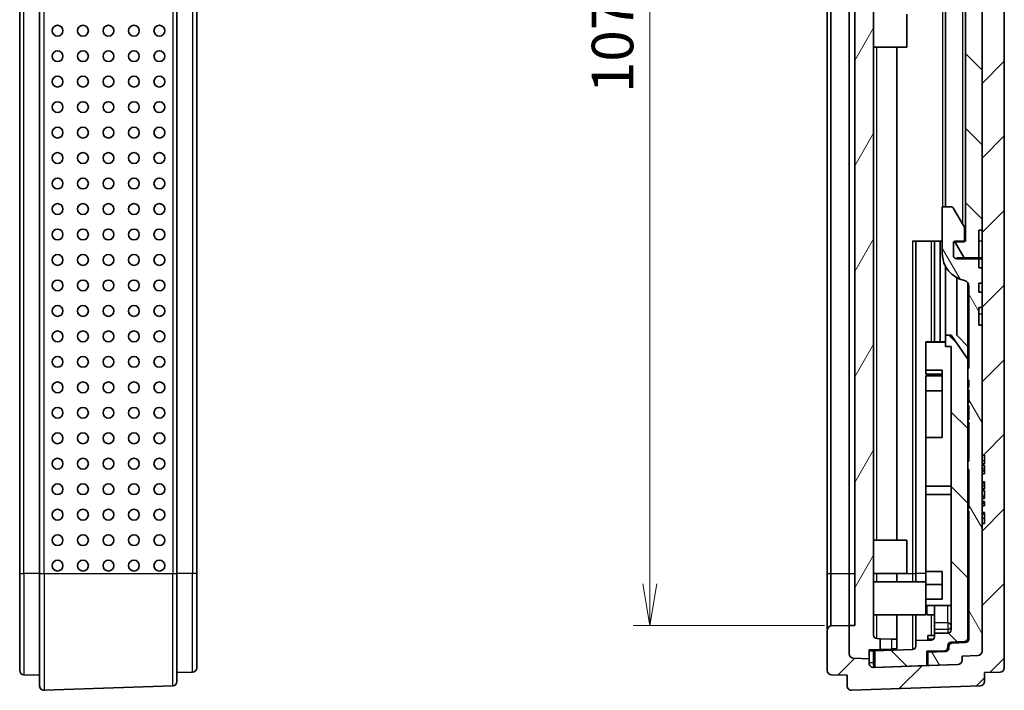
# Model space of a CAD drawing. Units: millimetres. Extents: x 0 to 3970, y 0 to 422.
# Drawn here: x 692 to 781, y 185 to 246 of the extents above; entities that cross this region are included whole.
import ezdxf

# ---------------------------------------------------------------- set-up
doc = ezdxf.new("R2010")
doc.units = ezdxf.units.MM
doc.layers.get('Defpoints').update_dxf_attribs({"lineweight": 25})
for name, color, linetype, lineweight in [('Dimension (ISO)', 7, 'Continuous', 18), ('Dimension (ISO) @ 1', 7, 'Continuous', 18), ('Visible (ISO)', 7, 'Continuous', 35), ('Visible Narrow (ISO)', 7, 'Continuous', 25)]:
    doc.layers.add(name, color=color, linetype=linetype, lineweight=lineweight)
doc.layers.add('Hatch (ISO)', color=1, linetype='Continuous', lineweight=18, true_color=0xff0000)
doc.styles.add('Note Text (TK)', font='MS PGothic.ttf')
doc.dimstyles.new('Default - Method 1b (TK)', dxfattribs={"dimtxt": 2.5, "dimasz": 2.5, "dimexe": 1, "dimexo": 1.5, "dimgap": 1, "dimtad": 1, "dimtoh": 1, "dimrnd": 1e-08, "dimdsep": 46, "dimtxsty": 'Note Text (TK)', "dimblk": 'OPEN', "dimcen": 0.09, "dimdle": 5, "dimclrd": 100, "dimclre": 100, "dimclrt": 7, "dimadec": 1, "dimazin": 1, "dimtfac": 1, "dimtmove": 0, "dimatfit": 3, "dimldrblk": 'OPEN', "dimfxl": 0, "dimtolj": 1, "dimlwd": -1, "dimlwe": -1, "dimarcsym": 0})
pattern_1 = [(135.0002, (379.25, -12), (-3.367584, -3.36761), [])]

# ---------------------------------------------------------------- blocks, each defined once
blk = doc.blocks.new('_Open')
at = {"color": 0, "linetype": 'ByBlock', "lineweight": -2}
for p, q in [((-1, 0.167), (0, 0)), ((-1, -0.167), (0, 0)), ((0, 0), (-1, 0))]:
    blk.add_line(p, q, dxfattribs=at)
blk = doc.blocks.new('*D50')
at = {"layer": 'Defpoints', "color": 0, "transparency": 16777216}
for p in [(767.394, 298.432), (749.394, 191.032), (767.394, 191.032)]:
    blk.add_point(p, dxfattribs=at)
at = {"layer": 'Dimension (ISO)', "color": 100, "transparency": 16777216}
for p, q in [((765.144, 298.432), (747.894, 298.432)), ((749.394, 294.682), (749.394, 194.782)), ((765.144, 191.032), (747.894, 191.032))]:
    blk.add_line(p, q, dxfattribs=at)
at = {"layer": 'Dimension (ISO)', "color": 100, "transparency": 16777216, "xscale": 3.75, "yscale": 3.75, "zscale": 3.75}
for p, rotation in [((749.394, 298.432), 90), ((749.394, 191.032), 270)]:
    blk.add_blockref('_Open', p, dxfattribs=dict(at, rotation=rotation))
at = {"layer": 'Dimension (ISO)', "color": 7, "transparency": 16777216, "insert": (746.019, 239.096), "char_height": 3.75, "attachment_point": 4, "rotation": 90, "style": 'Note Text (TK)'}
blk.add_mtext('\\A1;107.4', dxfattribs=at)

msp = doc.modelspace()

# ---------------------------------------------------------------- hatches: boundary and pattern name
at = {"layer": 'Hatch (ISO)'}
h = msp.add_hatch(dxfattribs=at)
h.set_pattern_fill('ANSI31', color=256, scale=38.1, style=0)
h.set_pattern_definition([(45, (379.25, -12), (-3.367596, 3.367596), [])])
edge = h.paths.add_edge_path()
edge.add_ellipse((779.1937, 185.9813), major_axis=(0.014, -0.3998), ratio=1, start_angle=0, end_angle=88)
edge.add_line((779.5937, 185.9813), (779.5937, 186.769))
edge.add_line((779.5937, 186.769), (781.0077, 186.8183))
edge.add_ellipse((780.9937, 187.2181), major_axis=(0.014, -0.3998), ratio=1, start_angle=0, end_angle=88)
edge.add_line((781.3937, 187.2181), (781.3937, 302.2455))
edge.add_ellipse((780.9937, 302.2455), major_axis=(0.4, 0), ratio=1, start_angle=0, end_angle=88)
edge.add_line((781.0077, 302.6453), (779.5937, 302.6947))
edge.add_line((779.5937, 302.6947), (779.5937, 303.4824))
edge.add_ellipse((779.1937, 303.4824), major_axis=(0.4, 0), ratio=1, start_angle=0, end_angle=88)
edge.add_line((779.2077, 303.8821), (777.5077, 303.9415))
edge.add_ellipse((777.4937, 303.5417), major_axis=(0.014, 0.3998), ratio=1, start_angle=0, end_angle=92)
edge.add_line((777.0937, 303.5417), (777.0937, 301.9559))
edge.add_line((777.0937, 301.9559), (777.2077, 301.952))
edge.add_ellipse((777.1937, 301.5522), major_axis=(0.014, 0.3998), ratio=1, start_angle=272, end_angle=360, ccw=False)
edge.add_line((777.5937, 301.5522), (777.5937, 301.1947))
edge.add_line((777.5937, 301.1947), (779.0077, 301.1453))
edge.add_ellipse((778.9937, 300.7455), major_axis=(0.014, 0.3998), ratio=1, start_angle=272, end_angle=360, ccw=False)
edge.add_line((779.3937, 300.7455), (779.3937, 226.7318))
edge.add_line((779.3937, 226.7318), (779.3937, 223.3318))
edge.add_line((779.3937, 223.3318), (779.3937, 221.9318))
edge.add_line((779.3937, 221.9318), (779.3937, 221.1318))
edge.add_line((779.3937, 221.1318), (779.3937, 219.7318))
edge.add_line((779.3937, 219.7318), (779.3937, 218.1318))
edge.add_line((779.3937, 218.1318), (779.3937, 206.4213))
edge.add_line((779.3937, 206.4213), (779.5937, 206.4213))
edge.add_line((779.5937, 206.4213), (779.5937, 205.6213))
edge.add_line((779.5937, 205.6213), (779.3937, 205.6213))
edge.add_line((779.3937, 205.6213), (779.3937, 205.4601))
edge.add_line((779.3937, 205.4601), (779.5937, 205.4601))
edge.add_line((779.5937, 205.4601), (779.5937, 204.7089))
edge.add_line((779.5937, 204.7089), (779.3937, 204.7089))
edge.add_line((779.3937, 204.7089), (779.3937, 204.0109))
edge.add_line((779.3937, 204.0109), (779.5937, 204.0109))
edge.add_line((779.5937, 204.0109), (779.5937, 203.3676))
edge.add_line((779.5937, 203.3676), (779.3937, 203.3676))
edge.add_line((779.3937, 203.3676), (779.3937, 203.2098))
edge.add_line((779.3937, 203.2098), (779.5937, 203.2098))
edge.add_line((779.5937, 203.2098), (779.5937, 202.5009))
edge.add_line((779.5937, 202.5009), (779.3937, 202.5009))
edge.add_line((779.3937, 202.5009), (779.3937, 202.2361))
edge.add_line((779.3937, 202.2361), (779.5937, 202.2361))
edge.add_line((779.5937, 202.2361), (779.5937, 201.8298))
edge.add_line((779.5937, 201.8298), (779.3937, 201.8298))
edge.add_line((779.3937, 201.8298), (779.3937, 201.2434))
edge.add_line((779.3937, 201.2434), (779.5937, 201.2434))
edge.add_line((779.5937, 201.2434), (779.5937, 200.2318))
edge.add_line((779.5937, 200.2318), (779.3937, 200.2318))
edge.add_line((779.3937, 200.2318), (779.3937, 188.7181))
edge.add_ellipse((778.9937, 188.7181), major_axis=(0.4, 0), ratio=1, start_angle=272, end_angle=360, ccw=False)
edge.add_line((779.0077, 188.3183), (777.5937, 188.269))
edge.add_line((777.5937, 188.269), (777.5937, 187.9114))
edge.add_ellipse((777.1937, 187.9114), major_axis=(0.4, 0), ratio=1, start_angle=272, end_angle=360, ccw=False)
edge.add_line((777.2077, 187.5117), (774.4937, 187.4169))
edge.add_line((774.4937, 187.4169), (774.3937, 187.4134))
edge.add_line((774.3937, 187.4134), (769.6937, 187.2493))
edge.add_line((769.6937, 187.2493), (769.6077, 187.2463))
edge.add_ellipse((769.5937, 187.646), major_axis=(0.014, -0.3998), ratio=1, start_angle=268, end_angle=360, ccw=False)
edge.add_line((769.1937, 187.646), (769.1937, 188.0318))
edge.add_line((769.1937, 188.0318), (767.7798, 188.0812))
edge.add_ellipse((767.7937, 188.481), major_axis=(-0.014, -0.3998), ratio=1, start_angle=272, end_angle=360, ccw=False)
edge.add_line((767.3937, 188.481), (767.3937, 191.0318))
edge.add_line((767.3937, 191.0318), (765.7256, 191.0027))
edge.add_ellipse((765.8937, 190.5318), major_axis=(-0.1681, 0.4709), ratio=1, start_angle=0, end_angle=70.350138)
edge.add_line((765.3937, 190.5318), (765.3937, 186.981))
edge.add_ellipse((765.7937, 186.981), major_axis=(-0.4, 0), ratio=1, start_angle=0, end_angle=88)
edge.add_line((765.7798, 186.5812), (767.1937, 186.5318))
edge.add_line((767.1937, 186.5318), (767.1937, 185.5762))
edge.add_ellipse((767.5937, 185.5762), major_axis=(-0.4, 0), ratio=1, start_angle=0, end_angle=92)
edge.add_line((767.6077, 185.1764), (779.2077, 185.5815))
h = msp.add_hatch(dxfattribs=at)
h.set_pattern_fill('ANSI31', color=256, scale=38.1, angle=14.999978, style=0)
h.set_pattern_definition([(60, (379.25, -12), (-4.124445, 2.38125), [])])
edge = h.paths.add_edge_path()
edge.add_ellipse((767.7937, 300.9827), major_axis=(-0.014, 0.3998), ratio=1, start_angle=0, end_angle=88)
edge.add_line((767.3937, 300.9827), (767.3937, 298.4318))
edge.add_line((767.3937, 298.4318), (767.8937, 298.4318))
edge.add_line((767.8937, 298.4318), (767.8937, 191.0318))
edge.add_line((767.8937, 191.0318), (767.3937, 191.0318))
edge.add_line((767.3937, 191.0318), (767.3937, 188.481))
edge.add_ellipse((767.7937, 188.481), major_axis=(-0.4, 0), ratio=1, start_angle=0, end_angle=88)
edge.add_line((767.7798, 188.0812), (769.1937, 188.0318))
edge.add_line((769.1937, 188.0318), (769.1937, 188.8318))
edge.add_line((769.1937, 188.8318), (770.1937, 188.8667))
edge.add_line((770.1937, 188.8667), (770.1937, 189.8342))
edge.add_line((770.1937, 189.8342), (769.8833, 189.845))
edge.add_ellipse((769.8937, 190.1449), major_axis=(-0.0105, -0.2998), ratio=1, start_angle=272, end_angle=360, ccw=False)
edge.add_line((769.5937, 190.1449), (769.5937, 299.3188))
edge.add_ellipse((769.8937, 299.3188), major_axis=(-0.3, 0), ratio=1, start_angle=272, end_angle=360, ccw=False)
edge.add_line((769.8833, 299.6186), (770.1937, 299.6294))
edge.add_line((770.1937, 299.6294), (770.1937, 300.5969))
edge.add_line((770.1937, 300.5969), (769.1937, 300.6318))
edge.add_line((769.1937, 300.6318), (769.1937, 300.7309))
edge.add_line((769.1937, 300.7309), (769.1937, 301.4318))
edge.add_line((769.1937, 301.4318), (767.7798, 301.3824))
h = msp.add_hatch(dxfattribs=at)
h.set_pattern_fill('ANSI31', color=256, scale=38.1, angle=90.00021, style=0)
h.set_pattern_definition(pattern_1)
edge = h.paths.add_edge_path()
edge.add_line((769.1937, 301.8176), (769.1937, 301.4318))
edge.add_line((769.1937, 301.4318), (769.1937, 300.7309))
edge.add_line((769.1937, 300.7309), (775.8042, 300.5001))
edge.add_ellipse((775.7937, 300.2002), major_axis=(0.0105, 0.2998), ratio=1, start_angle=272, end_angle=360, ccw=False)
edge.add_line((776.0937, 300.2002), (776.0937, 299.7461))
edge.add_line((776.0937, 299.7461), (777.6042, 299.6934))
edge.add_ellipse((777.5937, 299.3936), major_axis=(0.0105, 0.2998), ratio=1, start_angle=272, end_angle=360, ccw=False)
edge.add_line((777.8937, 299.3936), (777.8937, 225.7318))
edge.add_line((777.8937, 225.7318), (777.7937, 225.7318))
edge.add_line((777.7937, 225.7318), (776.8937, 225.7318))
edge.add_line((776.8937, 225.7318), (776.9226, 225.6818))
edge.add_line((776.9226, 225.6818), (777.7598, 224.2318))
edge.add_line((777.7598, 224.2318), (779.0937, 224.2318))
edge.add_line((779.0937, 224.2318), (779.0937, 226.7318))
edge.add_line((779.0937, 226.7318), (779.3937, 226.7318))
edge.add_line((779.3937, 226.7318), (779.3937, 300.7455))
edge.add_ellipse((778.9937, 300.7455), major_axis=(0.4, 0), ratio=1, start_angle=0, end_angle=88)
edge.add_line((779.0077, 301.1453), (777.5937, 301.1947))
edge.add_line((777.5937, 301.1947), (777.5937, 301.5522))
edge.add_ellipse((777.1937, 301.5522), major_axis=(0.4, 0), ratio=1, start_angle=0, end_angle=88)
edge.add_line((777.2077, 301.952), (777.0937, 301.9559))
edge.add_line((777.0937, 301.9559), (769.6937, 302.2144))
edge.add_line((769.6937, 302.2144), (769.6077, 302.2174))
edge.add_ellipse((769.5937, 301.8176), major_axis=(0.014, 0.3998), ratio=1, start_angle=0, end_angle=92)
h = msp.add_hatch(dxfattribs=at)
h.set_pattern_fill('ANSI31', color=256, scale=38.1, angle=75.000175, style=0)
h.set_pattern_definition([(120.0002, (379.25, -12), (-4.12444, -2.381263), [])])
edge = h.paths.add_edge_path()
edge.add_line((779.0937, 221.9318), (779.3937, 221.9318))
edge.add_line((779.3937, 221.9318), (779.3937, 223.3318))
edge.add_line((779.3937, 223.3318), (779.0937, 223.3318))
edge.add_line((779.0937, 223.3318), (779.0937, 224.1318))
edge.add_line((779.0937, 224.1318), (777.0937, 224.1318))
edge.add_ellipse((777.0937, 224.4318), major_axis=(0, -0.3), ratio=1, start_angle=270, end_angle=360, ccw=False)
edge.add_line((776.7937, 224.4318), (776.7937, 225.6818))
edge.add_line((776.7937, 225.6818), (776.9226, 225.6818))
edge.add_line((776.9226, 225.6818), (777.7937, 225.6818))
edge.add_line((777.7937, 225.6818), (777.7937, 225.7318))
edge.add_line((777.7937, 225.7318), (777.7937, 226.9854))
edge.add_line((777.7937, 226.9854), (776.8143, 228.6818))
edge.add_ellipse((776.5545, 228.5318), major_axis=(0.2598, 0.15), ratio=1, start_angle=0, end_angle=60)
edge.add_line((776.5545, 228.8318), (775.7937, 228.8318))
edge.add_line((775.7937, 228.8318), (775.7937, 224.6298))
edge.add_ellipse((778.2937, 224.6298), major_axis=(-2.5, 0), ratio=1, start_angle=0, end_angle=78.463041)
edge.add_ellipse((777.6937, 221.6904), major_axis=(0.1, 0.4899), ratio=1, start_angle=281.536959, end_angle=360, ccw=False)
edge.add_line((778.1937, 221.6904), (778.1937, 214.2549))
edge.add_line((778.1937, 214.2549), (778.0937, 214.2549))
edge.add_line((778.0937, 214.2549), (778.0937, 213.1904))
edge.add_line((778.0937, 213.1904), (778.1937, 213.1904))
edge.add_line((778.1937, 213.1904), (778.1937, 212.519))
edge.add_line((778.1937, 212.519), (778.0937, 212.519))
edge.add_line((778.0937, 212.519), (778.0937, 212.2967))
edge.add_line((778.0937, 212.2967), (778.1937, 212.2967))
edge.add_line((778.1937, 212.2967), (778.1937, 211.1208))
edge.add_line((778.1937, 211.1208), (778.0937, 211.1208))
edge.add_line((778.0937, 211.1208), (778.0937, 210.9042))
edge.add_line((778.0937, 210.9042), (778.1937, 210.9042))
edge.add_line((778.1937, 210.9042), (778.1937, 209.6005))
edge.add_line((778.1937, 209.6005), (778.0937, 209.6005))
edge.add_line((778.0937, 209.6005), (778.0937, 209.3896))
edge.add_line((778.0937, 209.3896), (778.1937, 209.3896))
edge.add_line((778.1937, 209.3896), (778.1937, 205.8629))
edge.add_line((778.1937, 205.8629), (778.0937, 205.8629))
edge.add_line((778.0937, 205.8629), (778.0937, 205.1129))
edge.add_line((778.0937, 205.1129), (778.1937, 205.1129))
edge.add_line((778.1937, 205.1129), (778.1937, 201.5862))
edge.add_line((778.1937, 201.5862), (778.0937, 201.5862))
edge.add_line((778.0937, 201.5862), (778.0937, 201.3754))
edge.add_line((778.0937, 201.3754), (778.1937, 201.3754))
edge.add_line((778.1937, 201.3754), (778.1937, 189.7844))
edge.add_ellipse((777.8937, 189.7844), major_axis=(0.3, 0), ratio=1, start_angle=272, end_angle=360, ccw=False)
edge.add_line((777.9042, 189.4846), (776.6833, 189.4419))
edge.add_ellipse((776.6937, 189.1421), major_axis=(-0.0105, 0.2998), ratio=1, start_angle=0, end_angle=88)
edge.add_line((776.3937, 189.1421), (776.3937, 188.973))
edge.add_ellipse((776.0937, 188.973), major_axis=(0.3, 0), ratio=1, start_angle=272, end_angle=360, ccw=False)
edge.add_line((776.1042, 188.6731), (774.4937, 188.6169))
edge.add_line((774.4937, 188.6169), (774.4937, 187.4169))
edge.add_line((774.4937, 187.4169), (777.2077, 187.5117))
edge.add_ellipse((777.1937, 187.9114), major_axis=(0.014, -0.3998), ratio=1, start_angle=0, end_angle=88)
edge.add_line((777.5937, 187.9114), (777.5937, 188.269))
edge.add_line((777.5937, 188.269), (779.0077, 188.3183))
edge.add_ellipse((778.9937, 188.7181), major_axis=(0.014, -0.3998), ratio=1, start_angle=0, end_angle=88)
edge.add_line((779.3937, 188.7181), (779.3937, 200.2318))
edge.add_line((779.3937, 200.2318), (779.3937, 201.2434))
edge.add_line((779.3937, 201.2434), (779.3937, 201.8298))
edge.add_line((779.3937, 201.8298), (779.3937, 202.2361))
edge.add_line((779.3937, 202.2361), (779.3937, 202.5009))
edge.add_line((779.3937, 202.5009), (779.3937, 203.2098))
edge.add_line((779.3937, 203.2098), (779.3937, 203.3676))
edge.add_line((779.3937, 203.3676), (779.3937, 204.0109))
edge.add_line((779.3937, 204.0109), (779.3937, 204.7089))
edge.add_line((779.3937, 204.7089), (779.3937, 205.4601))
edge.add_line((779.3937, 205.4601), (779.3937, 205.6213))
edge.add_line((779.3937, 205.6213), (779.3937, 206.4213))
edge.add_line((779.3937, 206.4213), (779.3937, 218.1318))
edge.add_line((779.3937, 218.1318), (779.0937, 218.1318))
edge.add_line((779.0937, 218.1318), (779.0937, 219.7318))
edge.add_line((779.0937, 219.7318), (779.3937, 219.7318))
edge.add_line((779.3937, 219.7318), (779.3937, 221.1318))
edge.add_line((779.3937, 221.1318), (779.0937, 221.1318))
edge.add_line((779.0937, 221.1318), (779.0937, 221.9318))
h = msp.add_hatch(dxfattribs=at)
h.set_pattern_fill('ANSI31', color=256, scale=38.1, angle=90.00021, style=0)
h.set_pattern_definition(pattern_1)
edge = h.paths.add_edge_path()
edge.add_line((769.6937, 187.2493), (774.3937, 187.4134))
edge.add_line((774.3937, 187.4134), (774.3937, 188.6959))
edge.add_line((774.3937, 188.6959), (776.0042, 188.7522))
edge.add_ellipse((775.9937, 189.052), major_axis=(0.0105, -0.2998), ratio=1, start_angle=0, end_angle=88)
edge.add_line((776.2937, 189.052), (776.2937, 189.2293))
edge.add_ellipse((776.5937, 189.2293), major_axis=(-0.3, 0), ratio=1, start_angle=272, end_angle=360, ccw=False)
edge.add_line((776.5833, 189.5291), (777.8042, 189.5717))
edge.add_ellipse((777.7937, 189.8715), major_axis=(0.0105, -0.2998), ratio=1, start_angle=0, end_angle=88)
edge.add_line((778.0937, 189.8715), (778.0937, 201.3754))
edge.add_line((778.0937, 201.3754), (778.0937, 201.5862))
edge.add_line((778.0937, 201.5862), (778.0937, 205.1129))
edge.add_line((778.0937, 205.1129), (778.0937, 205.8629))
edge.add_line((778.0937, 205.8629), (778.0937, 209.3896))
edge.add_line((778.0937, 209.3896), (778.0937, 209.6005))
edge.add_line((778.0937, 209.6005), (778.0937, 210.9042))
edge.add_line((778.0937, 210.9042), (778.0937, 211.1208))
edge.add_line((778.0937, 211.1208), (778.0937, 212.2967))
edge.add_line((778.0937, 212.2967), (778.0937, 212.519))
edge.add_line((778.0937, 212.519), (778.0937, 213.1904))
edge.add_line((778.0937, 213.1904), (778.0937, 214.2549))
edge.add_line((778.0937, 214.2549), (778.0937, 215.0896))
edge.add_line((778.0937, 215.0896), (776.5937, 217.2318))
edge.add_line((776.5937, 217.2318), (776.0937, 217.2318))
edge.add_line((776.0937, 217.2318), (776.0937, 216.2318))
edge.add_line((776.0937, 216.2318), (776.5937, 216.2318))
edge.add_line((776.5937, 216.2318), (776.5937, 190.6318))
edge.add_ellipse((776.2937, 190.6318), major_axis=(0.3, 0), ratio=1, start_angle=270, end_angle=360, ccw=False)
edge.add_line((776.2937, 190.3318), (775.0937, 190.3318))
edge.add_line((775.0937, 190.3318), (775.0937, 190.011))
edge.add_ellipse((774.7937, 190.011), major_axis=(0.3, 0), ratio=1, start_angle=272, end_angle=360, ccw=False)
edge.add_line((774.8042, 189.7112), (773.3937, 189.6619))
edge.add_line((773.3937, 189.6619), (773.3937, 189.1691))
edge.add_ellipse((773.0937, 189.1691), major_axis=(0.3, 0), ratio=1, start_angle=272, end_angle=360, ccw=False)
edge.add_line((773.1042, 188.8693), (769.6937, 188.7502))
edge.add_line((769.6937, 188.7502), (769.6937, 187.2493))

# ---------------------------------------------------------------- linework, layer by layer
at = {"layer": 'Visible (ISO)'}
for p, q in [((781.3937, 187.2181), (781.3937, 302.2455)), ((779.3937, 300.7455), (779.3937, 206.4213)), ((779.3937, 226.7318), (779.3937, 300.7455)), ((769.5937, 190.1449), (769.5937, 299.3188)), ((777.8937, 299.3936), (777.8937, 225.7318)), ((767.8937, 298.4318), (767.8937, 191.0318)), ((692.4895, 293.7318), (692.4895, 195.7318)), ((694.2895, 293.7318), (694.2895, 195.7318)), ((765.3937, 293.7318), (765.3937, 195.7318)), ((765.7256, 195.7318), (765.7256, 293.7318)), ((767.3937, 195.7318), (767.3937, 293.7318)), ((767.3937, 195.7318), (767.3937, 293.7318)), ((776.0937, 228.8318), (776.0937, 293.7318)), ((706.6895, 195.7318), (706.6895, 287.3318)), ((708.4895, 195.7318), (708.4895, 287.3318)), ((772.5937, 246.2318), (772.5937, 243.2318)), ((769.5937, 243.2318), (772.5937, 243.2318)), ((771.6937, 243.2318), (771.6937, 198.7318)), ((776.5545, 228.8318), (775.7937, 228.8318)), ((775.7937, 228.8318), (775.7937, 224.6298)), ((777.7937, 226.9854), (776.8143, 228.6818)), ((777.7937, 225.6818), (777.7937, 226.9854)), ((779.0937, 224.2318), (779.0937, 226.7318)), ((779.0937, 226.7318), (779.3937, 226.7318)), ((773.3937, 225.7318), (773.1042, 225.7318)), ((773.3937, 225.7318), (774.8042, 225.7318)), ((773.3937, 195.7318), (773.3937, 225.7318)), ((775.0937, 225.7318), (774.8042, 225.7318)), ((775.0937, 216.6318), (775.0937, 225.7318)), ((775.5937, 225.7318), (775.0937, 225.7318)), ((775.7937, 225.7318), (775.5937, 225.7318)), ((775.5937, 225.7318), (775.5937, 216.6318)), ((776.7937, 224.4318), (776.7937, 225.6818)), ((776.7937, 225.6818), (777.7937, 225.6818)), ((777.8937, 225.7318), (776.8937, 225.7318)), ((776.8937, 225.7318), (777.7598, 224.2318)), ((777.7598, 224.2318), (777.0937, 224.2318)), ((777.0937, 224.2318), (777.0937, 224.1318)), ((779.0937, 224.1318), (777.0937, 224.1318)), ((777.7598, 224.2318), (779.0937, 224.2318)), ((778.0937, 224.1318), (778.0937, 224.2318)), ((778.1937, 224.1318), (778.1937, 224.2318)), ((779.3937, 224.2318), (779.0937, 224.2318)), ((779.0937, 223.3318), (779.0937, 224.1318)), ((779.0937, 224.1318), (779.3937, 224.1318)), ((776.0937, 217.2318), (776.0937, 223.4424)), ((779.3937, 223.3318), (779.0937, 223.3318)), ((779.3937, 221.9318), (779.3937, 223.3318)), ((777.0937, 222.4366), (777.0937, 217.2318)), ((778.0937, 216.2318), (778.0937, 221.9904)), ((778.1937, 221.6904), (778.1937, 214.2549)), ((779.0937, 221.9318), (779.3937, 221.9318)), ((779.0937, 221.1318), (779.0937, 221.9318)), ((779.3937, 221.1318), (779.0937, 221.1318)), ((779.3937, 219.7318), (779.3937, 221.1318)), ((779.0937, 218.1318), (779.0937, 219.7318)), ((779.0937, 219.7318), (779.3937, 219.7318)), ((779.3937, 218.1318), (779.0937, 218.1318)), ((779.3937, 188.7181), (779.3937, 218.1318)), ((776.5937, 217.2318), (776.0937, 217.2318)), ((776.0937, 217.2318), (776.0937, 216.2318)), ((778.0937, 215.0896), (776.5937, 217.2318)), ((777.0937, 217.2318), (778.0937, 216.2318)), ((776.0937, 216.6318), (774.2937, 216.6318)), ((774.2937, 216.5973), (774.2937, 216.6318)), ((774.2937, 214.0748), (774.2937, 216.5973)), ((774.2937, 216.5973), (776.0937, 216.5973)), ((776.0937, 216.2318), (776.5937, 216.2318)), ((776.5937, 216.2318), (776.5937, 190.6318)), ((778.0937, 216.2318), (778.0937, 215.0896)), ((778.0937, 189.8715), (778.0937, 215.0896)), ((778.1937, 214.3201), (778.0937, 214.3201)), ((774.2937, 214.0748), (775.7937, 214.0748)), ((774.2937, 213.7108), (774.2937, 214.0748)), ((775.7937, 213.7108), (774.2937, 213.7108)), ((774.2937, 213.5575), (775.7937, 213.5575)), ((774.2937, 212.2244), (774.2937, 213.5575)), ((775.0937, 213.5575), (775.0937, 213.7108)), ((775.7937, 208.0126), (775.7937, 214.0748)), ((778.1937, 214.2549), (778.0937, 214.2549)), ((778.0937, 214.2549), (778.0937, 213.1904)), ((778.0937, 213.1904), (778.1937, 213.1904)), ((778.1937, 212.9166), (778.0937, 212.9166)), ((778.1937, 212.519), (778.0937, 212.519)), ((778.0937, 212.519), (778.0937, 212.2967)), ((778.1937, 213.1904), (778.1937, 212.519)), ((775.7937, 212.2244), (774.2937, 212.2244)), ((774.2937, 212.2244), (774.2937, 208.0126)), ((778.0937, 212.2967), (778.1937, 212.2967)), ((778.1937, 212.2733), (778.0937, 212.2733)), ((778.1937, 212.2967), (778.1937, 211.1208)), ((778.1937, 211.4311), (778.0937, 211.4311)), ((778.1937, 211.1208), (778.0937, 211.1208)), ((778.0937, 211.1208), (778.0937, 210.9042)), ((778.0937, 210.9042), (778.1937, 210.9042)), ((778.1937, 210.7172), (778.0937, 210.7172)), ((778.1937, 210.9042), (778.1937, 209.6005)), ((778.1937, 209.6005), (778.0937, 209.6005)), ((778.0937, 209.6005), (778.0937, 209.3896)), ((778.0937, 209.3896), (778.1937, 209.3896)), ((778.1937, 209.3896), (778.1937, 205.8629)), ((775.7937, 208.0126), (774.2937, 208.0126)), ((774.2937, 203.6069), (774.2937, 208.0126)), ((779.3937, 206.4213), (779.5937, 206.4213)), ((779.5937, 206.4213), (779.5937, 205.6213)), ((778.1937, 205.8629), (778.0937, 205.8629)), ((778.0937, 205.8629), (778.0937, 205.1129)), ((779.5937, 205.6213), (779.3937, 205.6213)), ((779.3937, 205.6213), (779.3937, 205.4601)), ((779.3937, 205.4601), (779.5937, 205.4601)), ((779.5937, 205.4601), (779.5937, 204.7089)), ((778.0937, 205.1129), (778.1937, 205.1129)), ((778.1937, 205.1129), (778.1937, 201.5862)), ((779.3937, 204.9796), (779.5937, 204.9796)), ((779.5937, 204.7089), (779.3937, 204.7089)), ((779.3937, 204.7089), (779.3937, 204.0109)), ((774.2937, 203.6069), (774.2937, 202.8562)), ((774.2937, 203.6069), (776.5937, 203.6069)), ((779.3937, 204.0109), (779.5937, 204.0109)), ((779.3937, 203.8481), (779.5937, 203.8481)), ((779.5937, 204.0109), (779.5937, 203.3676)), ((774.2937, 195.9061), (774.2937, 202.8562)), ((776.5937, 202.8562), (774.2937, 202.8562)), ((779.5937, 203.3676), (779.3937, 203.3676)), ((779.3937, 203.3676), (779.3937, 203.2098)), ((779.3937, 203.2098), (779.5937, 203.2098)), ((779.3937, 202.7098), (779.5937, 202.7098)), ((779.5937, 203.2098), (779.5937, 202.5009)), ((779.3937, 202.666), (779.5937, 202.666)), ((779.5937, 202.5009), (779.3937, 202.5009)), ((779.3937, 202.5009), (779.3937, 202.2361)), ((779.3937, 202.2361), (779.5937, 202.2361)), ((779.3937, 202.0783), (779.5937, 202.0783)), ((779.3937, 201.8765), (779.5937, 201.8765)), ((779.5937, 201.8298), (779.3937, 201.8298)), ((779.3937, 201.8298), (779.3937, 201.2434)), ((779.5937, 202.2361), (779.5937, 201.8298)), ((778.1937, 201.5862), (778.0937, 201.5862)), ((778.0937, 201.5862), (778.0937, 201.3754)), ((778.0937, 201.3754), (778.1937, 201.3754)), ((778.1937, 201.3754), (778.1937, 189.7844)), ((779.3937, 201.2434), (779.5937, 201.2434)), ((779.3937, 201.1309), (779.5937, 201.1309)), ((779.3937, 201.0958), (779.5937, 201.0958)), ((779.5937, 201.2434), (779.5937, 200.2318)), ((779.5937, 200.2318), (779.3937, 200.2318)), ((779.3937, 200.2318), (779.3937, 188.7181)), ((769.5937, 198.7318), (772.5937, 198.7318)), ((772.5937, 198.7318), (772.5937, 195.7318)), ((692.4895, 186.981), (692.4895, 195.7318)), ((694.2895, 185.5762), (694.2895, 195.7318)), ((706.6895, 195.7318), (706.6895, 185.9813)), ((708.4895, 195.7318), (708.4895, 187.2181)), ((765.3937, 195.7318), (765.3937, 190.5318)), ((765.7256, 195.7318), (765.7256, 191.0027)), ((767.3937, 191.0318), (767.3937, 195.7318)), ((767.3937, 191.0318), (767.3937, 195.7318)), ((769.5937, 195.7318), (772.5937, 195.7318)), ((771.6937, 195.7318), (771.6937, 194.9818)), ((773.3937, 194.9818), (773.3937, 195.7318)), ((774.2937, 195.9061), (775.7937, 195.9061)), ((774.2937, 195.9061), (774.2937, 194.7393)), ((775.7937, 193.4061), (775.7937, 195.9061)), ((769.5937, 194.9818), (774.2937, 194.9818)), ((774.2937, 194.7393), (775.7937, 194.7393)), ((774.2937, 193.4061), (774.2937, 194.7393)), ((775.7937, 193.4061), (774.2937, 193.4061)), ((774.2937, 192.8318), (774.2937, 193.4061)), ((776.5937, 192.8318), (774.2937, 192.8318)), ((774.2937, 192.8318), (774.2937, 191.9818)), ((774.3937, 191.9818), (774.3937, 192.8318)), ((775.0937, 191.2638), (775.0937, 192.8318)), ((769.5937, 191.9818), (774.2937, 191.9818)), ((771.6937, 191.9818), (771.6937, 189.8014)), ((773.3937, 189.6619), (773.3937, 191.9818)), ((775.0937, 191.9818), (774.3937, 191.9818)), ((775.0937, 191.2638), (775.0937, 190.6879)), ((765.3937, 190.5318), (765.3937, 186.981)), ((767.3937, 191.0318), (765.7256, 191.0027)), ((767.3937, 188.481), (767.3937, 191.0318)), ((767.8937, 191.0318), (767.3937, 191.0318)), ((767.3937, 191.0318), (767.3937, 188.481)), ((775.0937, 190.3318), (775.0937, 190.6879)), ((776.2937, 190.3318), (775.0937, 190.3318)), ((775.0937, 190.3318), (775.0937, 190.011)), ((770.1937, 189.8342), (769.8833, 189.845)), ((770.1937, 188.8667), (770.1937, 189.8342)), ((770.1937, 189.8342), (771.2112, 189.7987)), ((771.2112, 189.7987), (771.3236, 189.7947)), ((771.6937, 188.9363), (771.6937, 189.8014)), ((774.8042, 189.7112), (773.3937, 189.6619)), ((773.3937, 189.6619), (773.3937, 189.1691)), ((774.4937, 189.8169), (774.4937, 190.1169)), ((775.0937, 190.1169), (774.4937, 190.1169)), ((774.4937, 189.7004), (774.4937, 189.8169)), ((776.3937, 189.4529), (776.3937, 189.1421)), ((776.5833, 189.5291), (777.8042, 189.5717)), ((777.9042, 189.4846), (776.6833, 189.4419)), ((769.1937, 188.8318), (770.1937, 188.8667)), ((769.1937, 188.0318), (769.1937, 188.8318)), ((769.1937, 188.7327), (769.5937, 188.7467)), ((769.5937, 188.7467), (769.6937, 188.7502)), ((773.1042, 188.8693), (769.6937, 188.7502)), ((769.6937, 188.7502), (769.6937, 187.2493)), ((771.2112, 188.9023), (770.1937, 188.8667)), ((771.3236, 188.9062), (771.2112, 188.9023)), ((774.3937, 188.6959), (776.0042, 188.7522)), ((774.3937, 187.4134), (774.3937, 188.6959)), ((774.4937, 188.6169), (774.4937, 188.6994)), ((776.1042, 188.6731), (774.4937, 188.6169)), ((774.4937, 188.6169), (774.4937, 187.4169)), ((775.5937, 188.6553), (775.5937, 188.7379)), ((776.2937, 189.052), (776.2937, 189.2293)), ((776.3937, 189.1421), (776.3937, 188.973)), ((769.1937, 188.0318), (767.7798, 188.0812)), ((767.7798, 188.0812), (769.1937, 188.0318)), ((769.1937, 187.646), (769.1937, 188.0318)), ((779.0077, 188.3183), (777.5937, 188.269)), ((777.5937, 188.269), (779.0077, 188.3183)), ((777.5937, 188.269), (777.5937, 187.9114)), ((777.5937, 187.9114), (777.5937, 188.269)), ((708.1035, 186.8183), (706.6895, 186.769)), ((777.2077, 187.5117), (769.6077, 187.2463)), ((769.6937, 187.2493), (774.3937, 187.4134)), ((774.4937, 187.4169), (777.2077, 187.5117)), ((779.5937, 186.769), (781.0077, 186.8183)), ((779.5937, 185.9813), (779.5937, 186.769)), ((694.2895, 186.5318), (692.8756, 186.5812)), ((765.7798, 186.5812), (767.1937, 186.5318)), ((767.1937, 186.5318), (767.1937, 185.5762)), ((694.7035, 185.1764), (706.3035, 185.5815)), ((767.6077, 185.1764), (779.2077, 185.5815))]:
    msp.add_line(p, q, dxfattribs=at)
for centre, radius, start, end in [((776.5545, 228.5318), 0.3, 30, 90), ((778.2937, 224.6298), 2.5, 180, 258.463041), ((777.0937, 224.4318), 0.3, 180, 270), ((777.6937, 221.6904), 0.5, 0, 78.463041), ((778.1937, 200.5318), 0.8, 262.819244, 270), ((765.8937, 190.5318), 0.5, 109.649862, 180), ((776.2937, 190.6318), 0.3, 270, 0), ((769.8937, 190.1449), 0.3, 180, 268), ((774.7937, 190.011), 0.3, 272, 0), ((776.5937, 189.2293), 0.3, 92, 180), ((776.6937, 189.1421), 0.3, 92, 180), ((777.7937, 189.8715), 0.3, 272, 0), ((777.8937, 189.7844), 0.3, 272, 0), ((767.7937, 188.481), 0.4, 180, 268), ((767.7937, 188.481), 0.4, 180, 268), ((773.0937, 189.1691), 0.3, 272, 0), ((775.9937, 189.052), 0.3, 272, 0), ((776.0937, 188.973), 0.3, 272, 0), ((778.9937, 188.7181), 0.4, 272, 0), ((778.9937, 188.7181), 0.4, 272, 0), ((769.5937, 187.646), 0.4, 180, 272), ((777.1937, 187.9114), 0.4, 272, 0), ((777.1937, 187.9114), 0.4, 272, 0), ((692.8895, 186.981), 0.4, 180, 268), ((708.0895, 187.2181), 0.4, 272, 0), ((765.7937, 186.981), 0.4, 180, 268), ((780.9937, 187.2181), 0.4, 272, 0), ((706.2895, 185.9813), 0.4, 272, 0), ((779.1937, 185.9813), 0.4, 272, 0), ((694.6895, 185.5762), 0.4, 180, 272), ((767.5937, 185.5762), 0.4, 180, 272)]:
    msp.add_arc(centre, radius, start, end, dxfattribs=at)
for centre in [(695.9063, 244.7318), (698.2049, 244.7318), (700.5035, 244.7318), (702.8021, 244.7318), (705.1007, 244.7318), (695.9063, 242.4318), (698.2049, 242.4318), (700.5035, 242.4318), (702.8021, 242.4318), (705.1007, 242.4318), (695.9063, 240.1318), (698.2049, 240.1318), (700.5035, 240.1318), (702.8021, 240.1318), (705.1007, 240.1318), (695.9063, 237.8318), (698.2049, 237.8318), (700.5035, 237.8318), (702.8021, 237.8318), (705.1007, 237.8318), (695.9063, 235.5318), (698.2049, 235.5318), (700.5035, 235.5318), (702.8021, 235.5318), (705.1007, 235.5318), (695.9063, 233.2318), (698.2049, 233.2318), (700.5035, 233.2318), (702.8021, 233.2318), (705.1007, 233.2318), (695.9063, 230.9318), (698.2049, 230.9318), (700.5035, 230.9318), (702.8021, 230.9318), (705.1007, 230.9318), (695.9063, 228.6318), (698.2049, 228.6318), (700.5035, 228.6318), (702.8021, 228.6318), (705.1007, 228.6318), (695.9063, 226.3318), (698.2049, 226.3318), (700.5035, 226.3318), (702.8021, 226.3318), (705.1007, 226.3318), (695.9063, 224.0318), (698.2049, 224.0318), (700.5035, 224.0318), (702.8021, 224.0318), (705.1007, 224.0318), (695.9063, 221.7318), (698.2049, 221.7318), (700.5035, 221.7318), (702.8021, 221.7318), (705.1007, 221.7318), (695.9063, 219.4318), (698.2049, 219.4318), (700.5035, 219.4318), (702.8021, 219.4318), (705.1007, 219.4318), (695.9063, 217.1318), (698.2049, 217.1318), (700.5035, 217.1318), (702.8021, 217.1318), (705.1007, 217.1318), (695.9063, 214.8318), (698.2049, 214.8318), (700.5035, 214.8318), (702.8021, 214.8318), (705.1007, 214.8318), (695.9063, 212.5318), (698.2049, 212.5318), (700.5035, 212.5318), (702.8021, 212.5318), (705.1007, 212.5318), (695.9063, 210.2318), (698.2049, 210.2318), (700.5035, 210.2318), (702.8021, 210.2318), (705.1007, 210.2318), (695.9063, 207.9318), (698.2049, 207.9318), (700.5035, 207.9318), (702.8021, 207.9318), (705.1007, 207.9318), (695.9063, 205.6318), (698.2049, 205.6318), (700.5035, 205.6318), (702.8021, 205.6318), (705.1007, 205.6318), (695.9063, 203.3318), (698.2049, 203.3318), (700.5035, 203.3318), (702.8021, 203.3318), (705.1007, 203.3318), (695.9063, 201.0318), (698.2049, 201.0318), (700.5035, 201.0318), (702.8021, 201.0318), (705.1007, 201.0318), (695.9063, 198.7318), (698.2049, 198.7318), (700.5035, 198.7318), (702.8021, 198.7318), (705.1007, 198.7318), (695.9063, 196.4318), (698.2049, 196.4318), (700.5035, 196.4318), (702.8021, 196.4318), (705.1007, 196.4318)]:
    msp.add_ellipse(centre, major_axis=(0, -0.4899), ratio=0.9993908, dxfattribs=at)
for points, knots in [([(771.6937, 189.8014), (771.6937, 189.7964), (771.6814, 189.7925), (771.6307, 189.7882), (771.5922, 189.7878), (771.5033, 189.7889), (771.447, 189.7906), (771.3652, 189.7933), (771.3445, 189.794), (771.3236, 189.7947)], [0.226698376, 0.226698376, 0.226698376, 0.226698376, 0.2454492, 0.2454492, 0.264342534, 0.264342534, 0.28322233, 0.28322233, 0.289383987, 0.289383987, 0.289383987, 0.289383987]), ([(771.3236, 188.9062), (771.3443, 188.9069), (771.3648, 188.9076), (771.4463, 188.9106), (771.5025, 188.9128), (771.5912, 188.9176), (771.6298, 188.9205), (771.6809, 188.9275), (771.6936, 188.9317), (771.6937, 188.9362), (771.6937, 188.9362), (771.6937, 188.9363)], [0.164014718, 0.164014718, 0.164014718, 0.164014718, 0.170118551, 0.170118551, 0.188928691, 0.188928691, 0.207760948, 0.207760948, 0.226593206, 0.226593206, 0.226716895, 0.226716895, 0.226716895, 0.226716895])]:
    msp.add_open_spline(points, degree=3, knots=knots, dxfattribs=at)
at = {"layer": 'Visible Narrow (ISO)'}
for p, q in [((692.8756, 195.7318), (692.8756, 293.7318)), ((694.7035, 195.7318), (694.7035, 293.7318)), ((775.8042, 293.7318), (775.8042, 228.8318)), ((777.6042, 293.7318), (777.6042, 227.3137)), ((706.3035, 287.3318), (706.3035, 195.7318)), ((708.1035, 287.3318), (708.1035, 195.7318)), ((769.8833, 198.7318), (769.8833, 243.2318)), ((773.1042, 225.7318), (773.1042, 195.7318)), ((774.8042, 225.7318), (774.8042, 216.6318)), ((779.3937, 225.7318), (779.0937, 225.7318)), ((779.0077, 224.2318), (779.0077, 224.1318)), ((779.3937, 219.1318), (779.0937, 219.1318)), ((774.8042, 213.7108), (774.8042, 213.5575)), ((778.1937, 212.7061), (778.0937, 212.7061)), ((779.3937, 205.9213), (779.5937, 205.9213)), ((779.3937, 205.1892), (779.5937, 205.1892)), ((779.3937, 203.6384), (779.5937, 203.6384)), ((779.3937, 202.5256), (779.5937, 202.5256)), ((779.3937, 202.166), (779.5937, 202.166)), ((779.3937, 200.7318), (779.5937, 200.7318)), ((692.4895, 195.7318), (692.8756, 195.7318)), ((692.8756, 195.7318), (692.8756, 186.5812)), ((694.2895, 195.7318), (692.8756, 195.7318)), ((694.2895, 195.7318), (694.7035, 195.7318)), ((694.7035, 195.7318), (706.3035, 195.7318)), ((694.7035, 195.7318), (694.7035, 185.1764)), ((706.3035, 195.7318), (706.6895, 195.7318)), ((706.3035, 185.5815), (706.3035, 195.7318)), ((708.1035, 195.7318), (706.6895, 195.7318)), ((708.4895, 195.7318), (708.1035, 195.7318)), ((708.1035, 186.8183), (708.1035, 195.7318)), ((765.3937, 195.7318), (765.7256, 195.7318)), ((765.7256, 195.7318), (767.3937, 195.7318)), ((767.3937, 195.7318), (767.8937, 195.7318)), ((769.8833, 194.9818), (769.8833, 195.7318)), ((772.5937, 195.7318), (773.1042, 195.7318)), ((773.1042, 195.7318), (773.3937, 195.7318)), ((773.1042, 195.7318), (773.1042, 194.9818)), ((774.2937, 195.7318), (773.3937, 195.7318)), ((778.0937, 195.7318), (778.1937, 195.7318)), ((776.2937, 191.2638), (776.2937, 192.8318)), ((769.8833, 189.845), (769.8833, 191.9818)), ((773.1042, 191.9818), (773.1042, 188.8693)), ((774.8042, 191.9818), (774.8042, 190.1169)), ((776.2937, 191.2638), (775.0937, 191.2638)), ((776.2937, 191.2638), (776.2937, 190.6879)), ((775.0937, 190.6879), (776.2937, 190.6879)), ((776.2937, 190.6879), (776.2937, 190.3318)), ((771.2112, 189.7987), (771.2112, 188.9023)), ((774.4937, 189.8169), (775.0225, 189.8169)), ((776.6833, 189.4419), (776.6833, 189.5326)), ((777.9042, 189.5926), (777.9042, 189.4846)), ((769.5937, 187.646), (769.5937, 188.7467)), ((776.1042, 188.7731), (776.1042, 188.6731)), ((769.5937, 187.646), (769.1937, 187.646)), ((769.6937, 187.6495), (769.5937, 187.646)), ((769.6077, 187.2463), (769.5937, 187.646))]:
    msp.add_line(p, q, dxfattribs=at)
for ratio, start_param, end_param in [(0.9857666, 0, 1.5707963), (0.9340598, 4.712389, 6.2831853)]:
    msp.add_ellipse((776.2937, 190.9681), major_axis=(0.3, 0), ratio=ratio, start_param=start_param, end_param=end_param, dxfattribs=at)

# ---------------------------------------------------------------- dimensions: what is measured, and where the dimension line sits
at = {"layer": 'Dimension (ISO) @ 1', "color": 100, "true_color": 0x00ff3f}
dim = msp.add_linear_dim(base=(749.3937, 191.0318), p1=(767.3937, 298.4318), p2=(767.3937, 191.0318), angle=90, dimstyle='Default - Method 1b (TK)', override={"dimscale": 1, "dimtxt": 3.75, "dimasz": 3.75, "dimexe": 1.5, "dimexo": 2.25, "dimgap": 1.5, "dimtoh": 0, "dimdec": 2, "dimcen": 0.135, "dimtol": 0, "dimlim": 0, "dimtp": 0, "dimtm": 0, "dimtdec": 2, "dimtix": 0, "dimtofl": 0, "dimtmove": 0, "dimatfit": 1}, dxfattribs=at)
dim.commit()
dim.dimension.update_dxf_attribs({"geometry": '*D50', "text_midpoint": (749.3937, 244.7318), "dimtype": 160})

doc.saveas('drawing.dxf')
